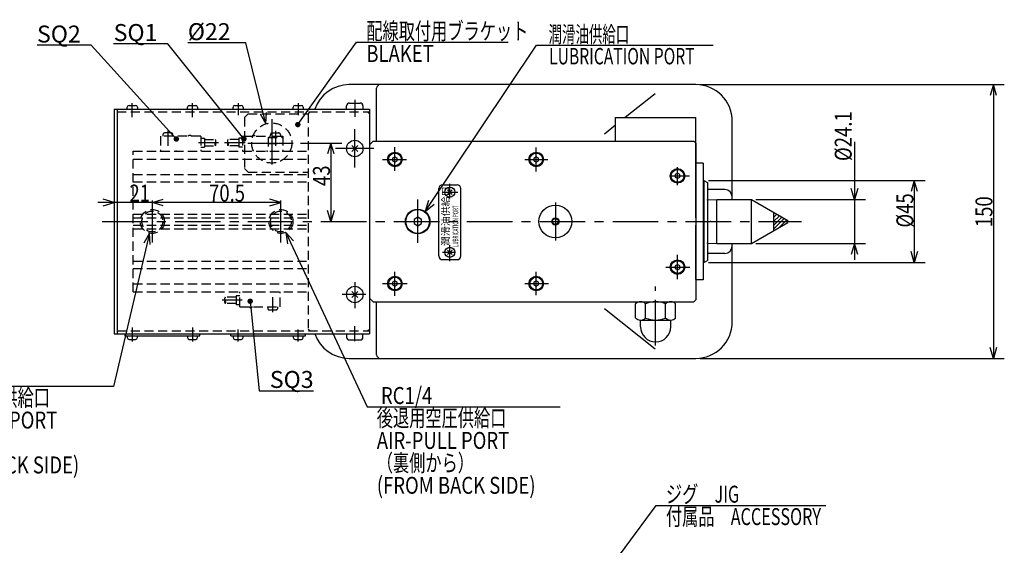
# Model space of a CAD drawing. Extents: x 58 to 1150, y -38 to 838.
# Drawn here: x 426 to 966, y 550 to 838 of the extents above; entities that cross this region are included whole.
import ezdxf

# ---------------------------------------------------------------- set-up
doc = ezdxf.new("R2010")
doc.units = 0
doc.header["$LTSCALE"] = 20
doc.linetypes.add('CENTER', pattern=[2, 1.25, -0.25, 0.25, -0.25])
doc.linetypes.add('HIDDEN', pattern=[0.375, 0.25, -0.125])
for name, color, linetype in [('MAIN0', 7, 'CONTINUOUS'), ('MAIN1', 7, 'CONTINUOUS'), ('MAIN120', 7, 'CONTINUOUS')]:
    doc.layers.add(name, color=color, linetype=linetype)
doc.styles.add('KNJYOKO', font='TXT', dxfattribs={"bigfont": 'BIGFONT'})
doc.dimstyles.get("Standard").update_dxf_attribs({"dimtxt": 2.5, "dimasz": 2.5, "dimexe": 1.25, "dimexo": 0.625, "dimtad": 1, "dimcen": 2.5, "dimazin": 3, "dimtfac": 1, "dimtmove": 0, "dimatfit": 3})

# ---------------------------------------------------------------- blocks, each defined once
blk = doc.blocks.new('M1')
at = {"layer": 'MAIN0', "color": 0, "linetype": 'BYBLOCK'}
for p, q in [((-46.65, 51.35), (-76.39, 51.35)), ((0, 0), (-46.65, 51.35))]:
    blk.add_line(p, q, dxfattribs=at)
at = {"layer": 'MAIN0', "color": 0, "linetype": 'BYBLOCK', "const_width": 1.5}
blk.add_lwpolyline([(0.75, 0, 1), (-0.75, 0, 1)], format="xyb", close=True, dxfattribs=at)
at = {"layer": 'MAIN0', "color": 0, "linetype": 'BYBLOCK'}
blk.add_text('SQ2', height=9.3, dxfattribs=at).set_placement((-76.39, 52.85))
blk = doc.blocks.new('M2')
at = {"layer": 'MAIN0', "color": 0, "linetype": 'BYBLOCK'}
for p, q in [((-41.67, 52.16), (-71.42, 52.16)), ((0, 0), (-41.67, 52.16))]:
    blk.add_line(p, q, dxfattribs=at)
at = {"layer": 'MAIN0', "color": 0, "linetype": 'BYBLOCK', "const_width": 1.5}
blk.add_lwpolyline([(0.75, 0, 1), (-0.75, 0, 1)], format="xyb", close=True, dxfattribs=at)
at = {"layer": 'MAIN0', "color": 0, "linetype": 'BYBLOCK'}
blk.add_text('SQ1', height=9.3, dxfattribs=at).set_placement((-71.42, 53.66))
blk = doc.blocks.new('M3')
at = {"layer": 'MAIN0', "color": 0, "linetype": 'BYBLOCK'}
for p, q in [((-11.04, 44.35), (-42.86, 44.35)), ((0, 0), (-11.04, 44.35)), ((0, 0), (0.3, 6.26)), ((-3.2, 5.39), (0, 0))]:
    blk.add_line(p, q, dxfattribs=at)
blk.add_text('%%c22', height=9.3, dxfattribs=at).set_placement((-42.86, 45.85))
blk = doc.blocks.new('M4')
at = {"layer": 'MAIN0', "color": 0, "linetype": 'BYBLOCK'}
for p, q in [((0, 0), (32.24, 45.09)), ((32.24, 45.09), (115.29, 45.09))]:
    blk.add_line(p, q, dxfattribs=at)
at = {"layer": 'MAIN0', "color": 0, "linetype": 'BYBLOCK', "const_width": 1.5}
blk.add_lwpolyline([(0.75, 0, 1), (-0.75, 0, 1)], format="xyb", close=True, dxfattribs=at)
at = {"layer": 'MAIN0', "color": 0, "linetype": 'BYBLOCK', "style": 'KNJYOKO', "width": 0.7}
blk.add_text('配線取付用ブラケット', height=9.3, dxfattribs=at).set_placement((37.59, 46.59))
at = {"layer": 'MAIN0', "color": 0, "linetype": 'BYBLOCK', "width": 0.8}
blk.add_text('BLAKET', height=9.3, dxfattribs=at).set_placement((37.59, 34.29))
blk = doc.blocks.new('M5')
at = {"layer": 'MAIN0', "color": 0, "linetype": 'BYBLOCK'}
for p, q in [((2.75, 4.65), (63.74, 95.75)), ((63.74, 95.75), (160.58, 95.75)), ((4.59, 10.63), (2.75, 4.65)), ((2.75, 4.65), (7.59, 8.63))]:
    blk.add_line(p, q, dxfattribs=at)
at = {"layer": 'MAIN0', "color": 0, "linetype": 'BYBLOCK', "style": 'KNJYOKO', "width": 0.6}
blk.add_text(' 潤滑油供給口\u3000\u3000\u3000\u3000', height=9, dxfattribs=at).set_placement((68.78, 97.25))
at = {"layer": 'MAIN0', "color": 0, "linetype": 'BYBLOCK', "width": 0.7}
blk.add_text(' LUBRICATION PORT', height=9, dxfattribs=at).set_placement((68.78, 85.25))
blk = doc.blocks.new('M6')
at = {"layer": 'MAIN0', "color": 0, "linetype": 'BYBLOCK'}
for p, q in [((15.91, 21.48), (64.46, 87.01)), ((64.46, 87.01), (157.41, 87.01)), ((18.04, 27.37), (15.91, 21.48)), ((15.91, 21.48), (20.93, 25.23))]:
    blk.add_line(p, q, dxfattribs=at)
at = {"layer": 'MAIN0', "color": 0, "linetype": 'BYBLOCK', "style": 'KNJYOKO', "width": 0.7}
for s, p in [('ジグ\u3000JIG', (69.81, 88.51)), ('付属品\u3000ACCESSORY', (69.81, 76.21))]:
    blk.add_text(s, height=9.3, dxfattribs=at).set_placement(p)
blk = doc.blocks.new('*D28')
at = {"layer": 'MAIN0', "color": 0, "linetype": 'BYBLOCK'}
for p, q in [((799.39, 802.33), (966.2, 802.33)), ((960.2, 802.33), (958.4, 796.33)), ((960.2, 802.33), (960.2, 652.33)), ((962, 796.33), (960.2, 802.33)), ((960.2, 652.33), (958.4, 658.33)), ((962, 658.33), (960.2, 652.33)), ((799.39, 652.33), (966.2, 652.33))]:
    blk.add_line(p, q, dxfattribs=at)
at = {"layer": 'MAIN0', "color": 0, "linetype": 'BYBLOCK', "width": 0.8}
blk.add_text('150', height=9.3, rotation=90, dxfattribs=at).set_placement((959.7, 724.23))
blk = doc.blocks.new('*D29')
at = {"layer": 'MAIN0', "color": 0, "linetype": 'BYBLOCK'}
for p, q in [((803.89, 749.83), (922.83, 749.83)), ((916.83, 749.83), (915.03, 743.83)), ((916.83, 749.83), (916.83, 704.83)), ((918.63, 743.83), (916.83, 749.83)), ((916.83, 704.83), (915.03, 710.83)), ((918.63, 710.83), (916.83, 704.83)), ((803.89, 704.83), (922.83, 704.83))]:
    blk.add_line(p, q, dxfattribs=at)
at = {"layer": 'MAIN0', "color": 0, "linetype": 'BYBLOCK', "width": 0.8}
blk.add_text('%%c45', height=9.3, rotation=90, dxfattribs=at).set_placement((916.33, 723.98))
blk = doc.blocks.new('*D30')
at = {"layer": 'MAIN0', "color": 0, "linetype": 'BYBLOCK'}
for p, q in [((884.01, 770.91), (884.01, 706.28)), ((884.01, 739.38), (882.21, 745.38)), ((885.81, 745.38), (884.01, 739.38)), ((829.89, 739.38), (890.01, 739.38)), ((829.89, 715.28), (890.01, 715.28)), ((884.01, 715.28), (882.21, 709.28)), ((885.81, 709.28), (884.01, 715.28))]:
    blk.add_line(p, q, dxfattribs=at)
at = {"layer": 'MAIN0', "color": 0, "linetype": 'BYBLOCK', "width": 0.8}
blk.add_text('%%c24.1', height=9.3, rotation=90, dxfattribs=at).set_placement((882.51, 760.46))
blk = doc.blocks.new('M10')
at = {"layer": 'MAIN0', "color": 0, "linetype": 'BYBLOCK'}
for p, q in [((-0.55, 5.38), (4.44, -43.63)), ((4.44, -43.63), (34.19, -43.63))]:
    blk.add_line(p, q, dxfattribs=at)
at = {"layer": 'MAIN0', "color": 0, "linetype": 'BYBLOCK', "const_width": 1.5}
blk.add_lwpolyline([(0.2, 5.38, 1), (-1.3, 5.38, 1)], format="xyb", close=True, dxfattribs=at)
at = {"layer": 'MAIN0', "color": 0, "linetype": 'BYBLOCK'}
blk.add_text('SQ3', height=9.3, dxfattribs=at).set_placement((10.22, -42.13))
blk = doc.blocks.new('*D33')
at = {"layer": 'MAIN0', "color": 0, "linetype": 'BYBLOCK'}
for p, q in [((498.99, 737.73), (504.99, 739.53)), ((569.49, 737.73), (498.99, 737.73)), ((504.99, 735.93), (498.99, 737.73)), ((569.49, 737.73), (563.49, 739.53)), ((563.49, 735.93), (569.49, 737.73))]:
    blk.add_line(p, q, dxfattribs=at)
at = {"layer": 'MAIN0', "color": 0, "linetype": 'BYBLOCK', "width": 0.8}
blk.add_text('70.5', height=9.3, dxfattribs=at).set_placement((530.09, 738.23))
blk = doc.blocks.new('*D34')
at = {"layer": 'MAIN0', "color": 0, "linetype": 'BYBLOCK'}
for p, q in [((507.99, 737.73), (468.99, 737.73)), ((477.99, 737.73), (471.99, 739.53)), ((471.99, 735.93), (477.99, 737.73)), ((498.99, 737.73), (504.99, 739.53)), ((504.99, 735.93), (498.99, 737.73))]:
    blk.add_line(p, q, dxfattribs=at)
at = {"layer": 'MAIN0', "color": 0, "linetype": 'BYBLOCK', "width": 0.8}
blk.add_text('21', height=9.3, dxfattribs=at).set_placement((486.44, 738.23))
blk = doc.blocks.new('*D35')
at = {"layer": 'MAIN0', "color": 0, "linetype": 'BYBLOCK'}
for p, q in [((580.23, 770.33), (602.86, 770.33)), ((596.86, 770.33), (595.06, 764.33)), ((596.86, 770.33), (596.86, 727.33)), ((598.66, 764.33), (596.86, 770.33)), ((596.86, 727.33), (595.06, 733.33)), ((598.66, 733.33), (596.86, 727.33))]:
    blk.add_line(p, q, dxfattribs=at)
at = {"layer": 'MAIN0', "color": 0, "linetype": 'BYBLOCK', "width": 0.8}
blk.add_text('43', height=9.3, rotation=90, dxfattribs=at).set_placement((596.36, 746.78))
blk = doc.blocks.new('M11')
at = {"layer": 'MAIN0', "color": 0, "linetype": 'BYBLOCK'}
for p, q in [((1.85, -3.98), (46.29, -99.53)), ((6.01, -8.66), (1.85, -3.98)), ((1.85, -3.98), (2.75, -10.18)), ((46.29, -99.53), (152.15, -99.53))]:
    blk.add_line(p, q, dxfattribs=at)
at = {"layer": 'MAIN0', "color": 0, "linetype": 'BYBLOCK', "width": 0.8}
for s, p in [(' RC1/4', (51.65, -98.03)), ('AIR-PULL PORT', (51.65, -122.63)), ('(FROM BACK SIDE)', (51.65, -147.23))]:
    blk.add_text(s, height=9.3, dxfattribs=at).set_placement(p)
at = {"layer": 'MAIN0', "color": 0, "linetype": 'BYBLOCK', "style": 'KNJYOKO', "width": 0.7}
for s, p in [('後退用空圧供給口', (51.65, -110.33)), ('（裏側から）', (51.65, -134.93))]:
    blk.add_text(s, height=9.3, dxfattribs=at).set_placement(p)
blk = doc.blocks.new('M12')
at = {"layer": 'MAIN0', "color": 0, "linetype": 'BYBLOCK'}
for p, q in [((-2.98, -12.6), (-22.83, -96.56)), ((-2.98, -12.6), (-6.11, -18.03)), ((-2.61, -18.86), (-2.98, -12.6)), ((-22.83, -96.56), (-128.68, -96.56))]:
    blk.add_line(p, q, dxfattribs=at)
at = {"layer": 'MAIN0', "color": 0, "linetype": 'BYBLOCK', "width": 0.8}
for s, p in [('RC1/4', (-128.68, -95.06)), ('AIR-PUSH PORT', (-128.68, -119.66)), ('(FROM BACK SIDE)', (-128.68, -144.26))]:
    blk.add_text(s, height=9.3, dxfattribs=at).set_placement(p)
at = {"layer": 'MAIN0', "color": 0, "linetype": 'BYBLOCK', "style": 'KNJYOKO', "width": 0.7}
for s, p in [('前進用空圧供給口', (-128.68, -107.36)), ('（裏側から）', (-128.68, -131.96))]:
    blk.add_text(s, height=9.3, dxfattribs=at).set_placement(p)
blk = doc.blocks.new('*X2')
at = {"layer": 'MAIN0', "color": 0, "linetype": 'BYBLOCK'}
for p, q in [((839.7, 731.57), (840.18, 732.05)), ((839.7, 729.45), (841.52, 731.28)), ((839.7, 727.33), (842.87, 730.5)), ((839.7, 725.21), (844.21, 729.72)), ((839.7, 723.09), (845.56, 728.95)), ((842.93, 724.2), (846.9, 728.17))]:
    blk.add_line(p, q, dxfattribs=at)

msp = doc.modelspace()

# ---------------------------------------------------------------- linework, layer by layer
at = {"layer": 'MAIN0', "color": 3, "linetype": 'CONTINUOUS'}
for p, q in [((796.992, 802.331), (606.992, 802.331)), ((621.992, 771.331), (621.992, 800.331)), ((774.712, 797.34), (758.346, 784.331)), ((477.992, 788.931), (477.992, 665.731)), ((477.992, 788.931), (617.992, 788.931)), ((479.592, 788.931), (479.592, 665.731)), ((485.242, 788.931), (485.242, 789.931)), ((486.242, 790.931), (489.742, 790.931)), ((490.742, 789.931), (490.742, 788.931)), ((518.242, 788.931), (518.242, 789.931)), ((519.242, 790.931), (522.742, 790.931)), ((523.742, 789.931), (523.742, 788.931)), ((543.242, 788.931), (543.242, 789.931)), ((544.242, 790.931), (547.742, 790.931)), ((548.742, 789.931), (548.742, 788.931)), ((576.242, 788.931), (576.242, 789.931)), ((577.242, 790.931), (580.742, 790.931)), ((581.742, 789.931), (581.742, 788.931)), ((605.492, 788.931), (605.492, 790.631)), ((607.092, 792.231), (612.892, 792.231)), ((614.492, 790.631), (614.492, 788.931)), ((617.992, 788.931), (617.992, 665.731)), ((752.992, 771.331), (752.992, 784.331)), ((752.992, 784.331), (796.992, 784.331)), ((796.992, 759.331), (796.992, 784.331)), ((752.992, 780.075), (746.88, 775.217)), ((816.992, 739.381), (816.992, 782.331)), ((611.689, 769.029), (608.295, 765.634)), ((611.689, 765.634), (608.295, 769.029)), ((623.992, 771.331), (752.592, 771.331)), ((631.992, 762.775), (630.742, 762.053)), ((630.742, 762.053), (630.742, 760.61)), ((633.242, 762.053), (631.992, 762.775)), ((633.242, 760.61), (633.242, 762.053)), ((709.492, 762.775), (708.242, 762.053)), ((708.242, 762.053), (708.242, 760.61)), ((710.742, 762.053), (709.492, 762.775)), ((710.742, 760.61), (710.742, 762.053)), ((630.742, 760.61), (631.992, 759.888)), ((631.992, 759.888), (633.242, 760.61)), ((708.242, 760.61), (709.492, 759.888)), ((709.492, 759.888), (710.742, 760.61)), ((800.992, 759.331), (796.992, 759.331)), ((796.992, 759.331), (796.992, 695.331)), ((796.992, 729.331), (796.992, 759.131)), ((800.992, 759.331), (800.992, 695.331)), ((786.992, 753.775), (785.742, 753.053)), ((785.742, 753.053), (785.742, 751.61)), ((785.742, 751.61), (786.992, 750.888)), ((788.242, 753.053), (786.992, 753.775)), ((786.992, 750.888), (788.242, 751.61)), ((788.242, 751.61), (788.242, 753.053)), ((656.104, 708.43), (656.104, 745.43)), ((658.104, 747.43), (666.104, 747.43)), ((668.104, 708.43), (668.104, 745.43)), ((800.992, 749.831), (801.492, 749.831)), ((801.492, 749.831), (801.492, 704.831)), ((801.492, 749.831), (803.492, 748.677)), ((803.492, 748.677), (803.492, 705.986)), ((663.341, 744.667), (660.866, 742.193)), ((663.341, 742.193), (660.866, 744.667)), ((812.992, 744.831), (803.492, 744.831)), ((803.492, 739.244), (808.492, 739.369)), ((808.492, 739.381), (827.486, 739.381)), ((808.492, 715.281), (808.492, 739.381)), ((827.486, 739.381), (847.492, 727.831)), ((827.486, 715.281), (827.486, 739.381)), ((644.492, 729.641), (642.492, 728.486)), ((646.492, 728.486), (644.492, 729.641)), ((839.697, 732.331), (839.697, 722.331)), ((642.492, 728.486), (642.492, 726.177)), ((642.492, 726.177), (644.492, 725.022)), ((644.492, 725.022), (646.492, 726.177)), ((646.492, 726.177), (646.492, 728.486)), ((796.992, 695.531), (796.992, 725.331)), ((827.486, 715.281), (847.492, 726.831)), ((847.492, 726.831), (847.492, 727.831)), ((803.492, 715.419), (808.492, 715.293)), ((808.492, 715.281), (827.486, 715.281)), ((816.992, 672.331), (816.992, 715.281)), ((663.341, 711.667), (660.866, 709.193)), ((663.341, 709.193), (660.866, 711.667)), ((812.992, 709.831), (803.492, 709.831)), ((658.104, 706.43), (666.104, 706.43)), ((786.992, 703.775), (785.742, 703.053)), ((785.742, 703.053), (785.742, 701.61)), ((788.242, 703.053), (786.992, 703.775)), ((788.242, 701.61), (788.242, 703.053)), ((800.992, 704.831), (801.492, 704.831)), ((801.492, 704.831), (803.492, 705.986)), ((785.742, 701.61), (786.992, 700.888)), ((786.992, 700.888), (788.242, 701.61)), ((631.992, 694.775), (630.742, 694.053)), ((630.742, 694.053), (630.742, 692.61)), ((630.742, 692.61), (631.992, 691.888)), ((633.242, 694.053), (631.992, 694.775)), ((631.992, 691.888), (633.242, 692.61)), ((633.242, 692.61), (633.242, 694.053)), ((709.492, 694.775), (708.242, 694.053)), ((708.242, 694.053), (708.242, 692.61)), ((708.242, 692.61), (709.492, 691.888)), ((710.742, 694.053), (709.492, 694.775)), ((709.492, 691.888), (710.742, 692.61)), ((710.742, 692.61), (710.742, 694.053)), ((800.992, 695.331), (796.992, 695.331)), ((611.689, 689.029), (608.295, 685.634)), ((611.689, 685.634), (608.295, 689.029)), ((621.992, 654.331), (621.992, 683.331)), ((623.992, 683.331), (752.592, 683.331)), ((764.022, 674.425), (764.022, 682.238)), ((766.764, 683.331), (783.219, 683.331)), ((769.507, 674.425), (769.507, 682.238)), ((780.476, 674.425), (780.476, 682.238)), ((785.961, 674.425), (785.961, 682.238)), ((774.712, 657.323), (746.914, 679.419)), ((766.742, 669.581), (766.742, 673.332)), ((766.764, 673.331), (783.219, 673.331)), ((783.242, 669.581), (783.242, 673.332)), ((477.992, 665.731), (617.992, 665.731)), ((483.992, 664.731), (483.992, 665.731)), ((483.992, 664.731), (524.992, 664.731)), ((485.242, 664.731), (485.242, 663.731)), ((490.742, 663.731), (490.742, 664.731)), ((518.242, 664.731), (518.242, 663.731)), ((523.742, 663.731), (523.742, 664.731)), ((524.992, 664.731), (524.992, 665.731)), ((541.992, 664.731), (541.992, 665.731)), ((541.992, 664.731), (582.992, 664.731)), ((543.242, 664.731), (543.242, 663.731)), ((548.742, 663.731), (548.742, 664.731)), ((576.242, 664.731), (576.242, 663.731)), ((581.742, 663.731), (581.742, 664.731)), ((582.992, 664.731), (582.992, 665.731)), ((605.492, 665.731), (605.492, 664.031)), ((614.492, 664.031), (614.492, 665.731)), ((486.242, 662.731), (489.742, 662.731)), ((519.242, 662.731), (522.742, 662.731)), ((544.242, 662.731), (547.742, 662.731)), ((577.242, 662.731), (580.742, 662.731)), ((607.092, 662.431), (612.892, 662.431)), ((606.992, 652.331), (796.992, 652.331))]:
    msp.add_line(p, q, dxfattribs=at)
at = {"layer": 'MAIN0', "color": 3, "linetype": 'CENTER'}
for p, q in [((609.992, 794.024), (609.992, 784.648)), ((487.992, 784.514), (487.992, 792.109)), ((520.992, 784.514), (520.992, 792.109)), ((545.992, 792.109), (545.992, 785.594)), ((578.992, 792.109), (578.992, 785.594)), ((564.492, 783.474), (564.492, 756.872)), ((609.992, 756.831), (609.992, 777.831)), ((507.492, 776.94), (507.492, 768.831)), ((566.492, 776.94), (566.492, 768.831)), ((524.286, 770.531), (535.232, 770.531)), ((538.631, 770.531), (549.892, 770.531)), ((551.29, 770.331), (577.83, 770.331)), ((620.492, 767.331), (599.492, 767.331)), ((662.104, 739.924), (662.104, 748.011)), ((658.345, 743.43), (666.513, 743.43)), ((498.992, 715.753), (498.992, 738.91)), ((569.492, 715.753), (569.492, 738.91)), ((644.492, 715.599), (644.492, 739.445)), ((719.992, 737.739), (719.992, 716.895)), ((662.104, 705.651), (662.104, 714.398)), ((658.165, 710.43), (665.252, 710.43)), ((564.992, 677.723), (564.992, 685.831)), ((548.197, 684.131), (537.251, 684.131)), ((609.992, 661.669), (609.992, 670.015)), ((487.992, 669.149), (487.992, 661.554)), ((520.992, 669.149), (520.992, 661.554)), ((545.992, 661.554), (545.992, 668.069)), ((578.992, 661.554), (578.992, 668.069))]:
    msp.add_line(p, q, dxfattribs=at)
at = {"layer": 'MAIN0', "color": 3, "linetype": 'HIDDEN'}
for p, q in [((479.592, 787.331), (617.992, 787.331)), ((549.492, 784.331), (551.492, 786.331)), ((549.492, 784.331), (549.492, 756.331)), ((551.492, 786.331), (584.492, 786.331)), ((503.492, 774.031), (503.492, 765.831)), ((525.492, 774.031), (503.492, 774.031)), ((504.742, 774.831), (504.742, 774.031)), ((509.242, 775.831), (505.742, 775.831)), ((510.242, 774.031), (510.242, 774.831)), ((525.492, 774.031), (525.492, 765.831)), ((525.492, 773.031), (527.492, 773.031)), ((527.492, 773.031), (527.492, 768.031)), ((527.492, 772.231), (533.55, 772.231)), ((546.492, 772.231), (540.433, 772.231)), ((548.492, 773.031), (546.492, 773.031)), ((546.492, 773.031), (546.492, 768.031)), ((548.492, 774.031), (548.492, 765.831)), ((548.492, 774.031), (562.992, 774.031)), ((562.492, 773.331), (562.492, 765.831)), ((562.492, 773.331), (570.492, 773.331)), ((569.992, 773.831), (562.992, 773.831)), ((562.992, 773.831), (562.992, 773.331)), ((563.742, 773.831), (563.742, 774.831)), ((564.742, 775.831), (568.242, 775.831)), ((569.242, 774.831), (569.242, 773.831)), ((569.992, 774.031), (570.492, 774.031)), ((569.992, 773.331), (569.992, 774.031)), ((570.492, 774.031), (570.492, 765.831)), ((525.492, 768.031), (527.492, 768.031)), ((527.492, 768.831), (533.55, 768.831)), ((546.492, 768.831), (540.433, 768.831)), ((548.492, 768.031), (546.492, 768.031)), ((562.492, 770.031), (570.492, 770.031)), ((488.492, 765.831), (584.492, 765.831)), ((488.492, 688.831), (488.492, 765.831)), ((488.492, 761.537), (584.492, 761.537)), ((549.492, 756.331), (551.492, 754.331)), ((488.492, 753.104), (584.492, 753.104)), ((551.492, 754.331), (584.492, 754.331)), ((488.492, 749.104), (584.492, 749.104)), ((488.492, 731.331), (584.492, 731.331)), ((488.492, 729.331), (584.492, 729.331)), ((488.492, 725.331), (584.492, 725.331)), ((488.492, 723.331), (584.492, 723.331)), ((488.492, 705.559), (584.492, 705.559)), ((488.492, 701.559), (584.492, 701.559)), ((488.492, 693.126), (584.492, 693.126)), ((488.492, 688.831), (584.492, 688.831)), ((544.992, 685.831), (538.933, 685.831)), ((544.992, 686.631), (544.992, 681.631)), ((546.992, 686.631), (544.992, 686.631)), ((546.992, 680.631), (546.992, 688.831)), ((568.992, 680.631), (568.992, 688.831)), ((544.992, 682.431), (538.933, 682.431)), ((546.992, 681.631), (544.992, 681.631)), ((546.992, 680.631), (568.992, 680.631)), ((562.242, 680.631), (562.242, 679.831)), ((567.742, 679.831), (567.742, 680.631)), ((563.242, 678.831), (566.742, 678.831)), ((479.592, 667.331), (617.992, 667.331))]:
    msp.add_line(p, q, dxfattribs=at)
at = {"layer": 'MAIN0', "color": 12, "linetype": 'CENTER'}
for p, q in [((631.992, 755.147), (631.992, 768.119)), ((709.492, 754.66), (709.492, 767.79)), ((625.168, 761.331), (638.381, 761.331)), ((703.19, 761.331), (715.871, 761.331)), ((786.992, 747.243), (786.992, 757.078)), ((782.549, 752.331), (793.539, 752.331)), ((471.42, 727.331), (854.963, 727.331)), ((786.992, 695.751), (786.992, 709.009)), ((780.503, 702.331), (793.805, 702.331)), ((631.992, 686.544), (631.992, 699.661)), ((709.492, 686.873), (709.492, 699.705)), ((625.256, 693.331), (638.647, 693.331)), ((703.19, 693.331), (716.27, 693.331)), ((774.992, 659.421), (774.992, 691.721))]:
    msp.add_line(p, q, dxfattribs=at)
at = {"layer": 'MAIN0', "color": 3, "linetype": 'HIDDEN'}
for centre, radius in [((564.492, 770.331), 11), ((498.992, 727.331), 6.579), ((498.992, 727.331), 5.723), ((569.492, 727.331), 6.579), ((569.492, 727.331), 5.723)]:
    msp.add_circle(centre, radius, dxfattribs=at)
at = {"layer": 'MAIN0', "color": 3, "linetype": 'CONTINUOUS'}
for centre, radius in [((609.992, 767.331), 4.5), ((631.992, 761.331), 4), ((631.992, 761.331), 3.5), ((709.492, 761.331), 4), ((709.492, 761.331), 3.5), ((786.992, 752.331), 4), ((786.992, 752.331), 3.5), ((662.104, 743.43), 2.75), ((719.992, 727.331), 9), ((644.492, 727.331), 6.75), ((644.492, 727.331), 6.5), ((719.992, 727.331), 2), ((719.992, 727.331), 1.65), ((662.104, 710.43), 2.75), ((786.992, 702.331), 4), ((786.992, 702.331), 3.5), ((631.992, 693.331), 4), ((631.992, 693.331), 3.5), ((709.492, 693.331), 4), ((709.492, 693.331), 3.5), ((609.992, 687.331), 4.5)]:
    msp.add_circle(centre, radius, dxfattribs=at)
for centre, radius, start, end in [((606.992, 782.331), 20, 90, 160.73122), ((623.992, 800.331), 2, 90, 180), ((796.992, 782.331), 20, 0, 90), ((486.242, 789.931), 1, 90, 180), ((489.742, 789.931), 1, 0, 90), ((519.242, 789.931), 1, 90, 180), ((522.742, 789.931), 1, 0, 90), ((544.242, 789.931), 1, 90, 180), ((547.742, 789.931), 1, 0, 90), ((577.242, 789.931), 1, 90, 180), ((580.742, 789.931), 1, 0, 90), ((607.092, 790.631), 1.6, 90, 180), ((612.892, 790.631), 1.6, 360, 450), ((658.104, 745.43), 2, 90, 180), ((666.104, 745.43), 2, 360, 450), ((812.992, 740.831), 4, 0, 90), ((812.992, 713.831), 4, 270, 360), ((658.104, 708.43), 2, 180, 270), ((666.104, 708.43), 2, 270, 360), ((766.764, 679.346), 3.986, 90, 133.47685), ((766.764, 679.346), 3.986, 46.5237, 90), ((774.992, 669.029), 14.303, 67.45078, 112.54922), ((783.219, 679.346), 3.986, 90, 133.4763), ((783.219, 679.346), 3.986, 46.52315, 90), ((766.764, 677.317), 3.986, 226.52315, 270), ((774.992, 669.581), 8.25, 180, 360), ((766.764, 677.317), 3.986, 270, 313.4763), ((774.992, 687.634), 14.303, 247.45078, 292.54922), ((783.219, 677.317), 3.986, 226.5237, 270), ((783.219, 677.317), 3.986, 270, 313.47685), ((796.992, 672.331), 20, 270, 360), ((606.992, 672.331), 20, 199.26878, 270), ((486.242, 663.731), 1, 180, 270), ((489.742, 663.731), 1, 270, 360), ((519.242, 663.731), 1, 180, 270), ((522.742, 663.731), 1, 270, 360), ((544.242, 663.731), 1, 180, 270), ((547.742, 663.731), 1, 270, 360), ((577.242, 663.731), 1, 180, 270), ((580.742, 663.731), 1, 270, 360), ((607.092, 664.031), 1.6, 180, 270), ((612.892, 664.031), 1.6, 270, 360), ((623.992, 654.331), 2, 180, 270)]:
    msp.add_arc(centre, radius, start, end, dxfattribs=at)
at = {"layer": 'MAIN0', "color": 3, "linetype": 'HIDDEN'}
for centre, radius, start, end in [((505.742, 774.831), 1, 90, 180), ((509.242, 774.831), 1, 0, 90), ((519.492, 773.531), 1, 30, 150), ((532.6, 771.381), 1.275, 318.18969, 401.81031), ((541.384, 771.381), 1.275, 138.18969, 221.81031), ((554.492, 773.531), 1, 30, 150), ((564.742, 774.831), 1, 90, 180), ((568.242, 774.831), 1, 0, 90), ((534.5, 769.681), 1.275, 138.18969, 221.81031), ((532.6, 769.681), 1.275, 318.18969, 401.81031), ((541.384, 769.681), 1.275, 138.18969, 221.81031), ((539.483, 769.681), 1.275, 318.18969, 401.81031), ((539.884, 684.981), 1.275, 138.18969, 221.81031), ((539.884, 683.281), 1.275, 138.18969, 221.81031), ((537.983, 683.281), 1.275, 318.18969, 401.81031), ((552.992, 681.131), 1, 210, 330), ((563.242, 679.831), 1, 180, 270), ((566.742, 679.831), 1, 270, 360)]:
    msp.add_arc(centre, radius, start, end, dxfattribs=at)
at = {"layer": 'MAIN0', "color": 3, "linetype": 'CONTINUOUS'}
for p in [(566.492, 773.831), (503.492, 765.831), (511.992, 765.831), (561.992, 765.831), (570.492, 765.831), (803.492, 739.244), (498.992, 727.331), (569.492, 727.331), (796.992, 727.331), (804.992, 727.331), (803.492, 715.419)]:
    msp.add_point(p, dxfattribs=at)
at = {"layer": 'MAIN1', "color": 3, "linetype": 'HIDDEN'}
for p, q in [((585.492, 787.331), (584.492, 786.331)), ((584.492, 786.331), (584.492, 668.331)), ((584.492, 668.331), (585.492, 667.331)), ((616.992, 667.331), (617.992, 668.331))]:
    msp.add_line(p, q, dxfattribs=at)
at = {"layer": 'MAIN1', "color": 4, "linetype": 'HIDDEN'}
for q in [(616.992, 787.331), (617.992, 668.331)]:
    msp.add_line((617.992, 786.331), q, dxfattribs=at)
at = {"layer": 'MAIN1', "color": 3, "linetype": 'CENTER'}
for p, q in [((609.992, 694.13), (609.992, 679.867)), ((616.107, 687.331), (603.148, 687.331))]:
    msp.add_line(p, q, dxfattribs=at)
at = {"layer": 'MAIN120', "color": 3, "linetype": 'CONTINUOUS'}
for p, q in [((619.992, 771.331), (617.992, 769.331)), ((617.992, 769.331), (617.992, 685.331)), ((619.992, 771.331), (795.992, 771.331)), ((795.992, 771.331), (796.992, 770.331)), ((796.992, 770.331), (796.992, 684.331)), ((617.992, 685.331), (619.992, 683.331)), ((619.992, 683.331), (795.992, 683.331)), ((796.992, 684.331), (795.992, 683.331))]:
    msp.add_line(p, q, dxfattribs=at)

# ---------------------------------------------------------------- block references
at = {"layer": 'MAIN0', "color": 3, "linetype": 'CONTINUOUS'}
for name, p in [('M4', (578.744, 780.432)), ('M1', (512.114, 772.547)), ('M2', (549.174, 772.547)), ('M3', (561.268, 780.849)), ('M5', (645.868, 728.155)), ('*X2', (0, 0)), ('M12', (500.458, 733.533)), ('M11', (570.416, 725.343)), ('M10', (553.175, 678.25)), ('M6', (710.83, 484.752))]:
    msp.add_blockref(name, p, dxfattribs=at)

# ---------------------------------------------------------------- texts
at = {"layer": 'MAIN0', "color": 3, "linetype": 'CONTINUOUS', "style": 'KNJYOKO'}
msp.add_text('潤滑油供給口', height=4, rotation=90, dxfattribs=at).set_placement((661.804, 713.81))
at = {"layer": 'MAIN0', "color": 3, "linetype": 'CONTINUOUS', "width": 0.6}
msp.add_text('LUBRICATION PORT', height=3, rotation=90, dxfattribs=at).set_placement((666.736, 713.331))

# ---------------------------------------------------------------- dimensions: what is measured, and where the dimension line sits
at = {"layer": 'MAIN0', "color": 3, "linetype": 'CONTINUOUS'}
for base, p1, p2, picture, middle in [((960.199, 802.331), (796.992, 652.331), (796.992, 802.331), '*D28', (959.699, 727.331)), ((884.009, 739.381), (827.486, 715.281), (827.486, 739.381), '*D30', (882.509, 765.913)), ((596.865, 770.331), (471.42, 727.331), (577.83, 770.331), '*D35', (596.365, 748.831)), ((916.83, 749.831), (801.492, 704.831), (801.492, 749.831), '*D29', (916.33, 727.331))]:
    dim = msp.add_linear_dim(base=base, p1=p1, p2=p2, angle=90, dimstyle='Standard', dxfattribs=at)
    dim.commit()
    dim.dimension.update_dxf_attribs({"geometry": picture, "text_midpoint": middle})
for base, p1, p2, picture, middle in [((498.992, 737.733), (477.992, 788.931), (498.992, 738.91), '*D34', (488.492, 738.233)), ((569.492, 737.733), (498.992, 738.91), (569.492, 738.91), '*D33', (534.242, 738.233))]:
    dim = msp.add_linear_dim(base=base, p1=p1, p2=p2, dimstyle='Standard', dxfattribs=at)
    dim.commit()
    dim.dimension.update_dxf_attribs({"geometry": picture, "text_midpoint": middle})

doc.saveas('drawing.dxf')
